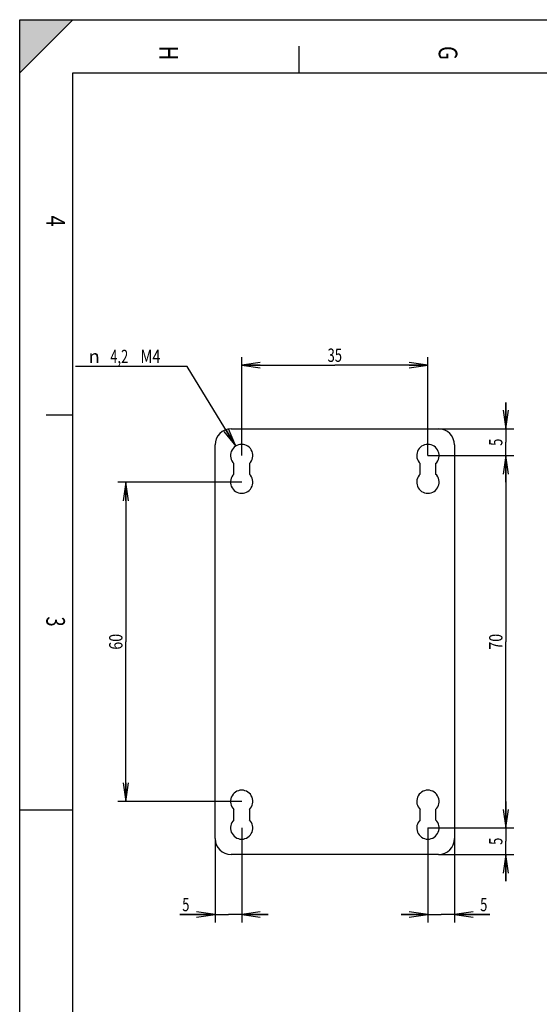
# Model space of a CAD drawing. Units: millimetres. Extents: x 0 to 420, y 0 to 297.
# Drawn here: x 0 to 98, y 112 to 297 of the extents above; entities that cross this region are included whole.
import ezdxf
from ezdxf.enums import TextEntityAlignment as Align

# ---------------------------------------------------------------- set-up
doc = ezdxf.new("R2010")
doc.units = ezdxf.units.MM
doc.header["$LTSCALE"] = 23.1
doc.layers.get('0').update_dxf_attribs({"linetype": 'CONTINUOUS'})
doc.layers.add('11_COTE_PILOT', color=7, linetype='CONTINUOUS')
doc.layers.add('13_TOUT', color=7, linetype='CONTINUOUS')
doc.styles.get("Standard").update_dxf_attribs({"font": 'txt', "width": 0.85})
doc.styles.add('TEXTSTYLE_2', font='gdt', dxfattribs={"width": 0.85})
doc.dimstyles.new('DIMSTYLE_1', dxfattribs={"dimtxt": 2.5, "dimasz": 3.5, "dimexe": 0.18, "dimexo": 0.0625, "dimgap": 0.09, "dimtad": 1, "dimdsep": 46, "dimtxsty": 'Standard', "dimblk": 'OPEN', "dimblk1": 'OPEN', "dimblk2": 'OPEN', "dimcen": 0.09, "dimclrt": 5, "dimadec": 0, "dimazin": 0, "dimtp": 0.3, "dimtm": 0.3, "dimtfac": 1, "dimtofl": 0, "dimtmove": 0, "dimatfit": 3, "dimldrblk": 'OPEN', "dimfxl": 1, "dimtolj": 1, "dimarcsym": 0})
doc.dimstyles.new('DIMSTYLE_2', dxfattribs={"dimtxt": 2.5, "dimasz": 3.5, "dimexe": 0.18, "dimexo": 0.0625, "dimgap": 0.09, "dimtad": 1, "dimtih": 1, "dimtoh": 1, "dimdsep": 46, "dimtxsty": 'Standard', "dimblk": 'OPEN', "dimblk1": 'OPEN', "dimblk2": 'OPEN', "dimcen": 0.09, "dimclrt": 5, "dimadec": 0, "dimazin": 0, "dimtp": 0.1, "dimtm": 0.1, "dimtfac": 1, "dimtofl": 0, "dimtmove": 0, "dimatfit": 3, "dimldrblk": 'OPEN', "dimfxl": 1, "dimtolj": 1, "dimarcsym": 0})
doc.dimstyles.new('DIMSTYLE_3', dxfattribs={"dimtxt": 2.5, "dimasz": 3.5, "dimexe": 0.18, "dimexo": 0.0625, "dimgap": 0.09, "dimtad": 1, "dimdsep": 46, "dimtxsty": 'Standard', "dimblk": 'OPEN', "dimblk1": 'OPEN', "dimblk2": 'OPEN', "dimcen": 0.09, "dimclrt": 5, "dimadec": 0, "dimazin": 0, "dimtp": 0.1, "dimtm": 0.1, "dimtfac": 1, "dimtofl": 0, "dimtmove": 0, "dimatfit": 3, "dimldrblk": 'OPEN', "dimfxl": 1, "dimtolj": 1, "dimarcsym": 0})

# ---------------------------------------------------------------- blocks, each defined once
blk = doc.blocks.new('_OPEN')
at = {"color": 0, "linetype": 'ByBlock'}
for p, q in [((0, 0), (-1, 0.143)), ((-1, -0.143), (0, 0)), ((-1, 0), (0, 0))]:
    blk.add_line(p, q, dxfattribs=at)
blk = doc.blocks.new('*D1')
at = {"layer": '11_COTE_PILOT', "color": 2, "linetype": 'Continuous'}
for p, q in [((41.72, 215.08), (41.72, 233.56)), ((76.72, 215.08), (76.72, 233.56)), ((41.72, 232.06), (59.22, 232.06)), ((76.72, 232.06), (59.22, 232.06))]:
    blk.add_line(p, q, dxfattribs=at)
at = {"layer": '11_COTE_PILOT', "color": 2, "linetype": 'Continuous', "xscale": 3.5, "yscale": 3.5, "zscale": 3.5, "rotation": 180}
blk.add_blockref('_OPEN', (41.72, 232.06), dxfattribs=at)
at = {"layer": '11_COTE_PILOT', "color": 2, "linetype": 'Continuous', "xscale": 3.5, "yscale": 3.5, "zscale": 3.5}
blk.add_blockref('_OPEN', (76.72, 232.06), dxfattribs=at)
at = {"layer": '11_COTE_PILOT', "color": 5, "linetype": 'Continuous', "width": 0.714286}
blk.add_text('35', height=2.5, dxfattribs=at).set_placement((59.22, 232.69), align=Align.CENTER)
blk = doc.blocks.new('*D2')
at = {"layer": '11_COTE_PILOT', "color": 2, "linetype": 'Continuous'}
for p, q in [((27.72, 231.83), (10.46, 231.83)), ((31.47, 231.83), (27.72, 231.83)), ((40.62, 216.87), (31.47, 231.83))]:
    blk.add_line(p, q, dxfattribs=at)
at = {"layer": '11_COTE_PILOT', "color": 2, "linetype": 'Continuous', "xscale": 3.5, "yscale": 3.5, "zscale": 3.5, "rotation": 301.4686414383}
blk.add_blockref('_OPEN', (40.62, 216.87), dxfattribs=at)
at = {"layer": '11_COTE_PILOT', "color": 5, "linetype": 'Continuous', "style": 'TEXTSTYLE_2'}
blk.add_text('n', height=2.5, dxfattribs=at).set_placement((15.04, 232.45), align=Align.RIGHT)
at = {"layer": '11_COTE_PILOT', "color": 5, "linetype": 'Continuous'}
for s, width, p in [('4,2', 0.714286, (20.4, 232.45)), (' M4', 0.809524, (26.47, 232.45))]:
    blk.add_text(s, height=2.5, dxfattribs=dict(at, width=width)).set_placement(p, align=Align.RIGHT)
blk = doc.blocks.new('*D3')
at = {"layer": '11_COTE_PILOT', "color": 2, "linetype": 'Continuous'}
for p, q in [((91.34, 220.08), (91.34, 225.08)), ((91.34, 225.08), (91.34, 217.58)), ((78.72, 220.08), (92.84, 220.08)), ((91.34, 210.08), (91.34, 217.58)), ((76.72, 215.08), (92.84, 215.08)), ((91.34, 215.08), (91.34, 210.08))]:
    blk.add_line(p, q, dxfattribs=at)
at = {"layer": '11_COTE_PILOT', "color": 2, "linetype": 'Continuous', "xscale": 3.5, "yscale": 3.5, "zscale": 3.5}
for p, rotation in [((91.34, 220.08), 270), ((91.34, 215.08), 90)]:
    blk.add_blockref('_OPEN', p, dxfattribs=dict(at, rotation=rotation))
at = {"layer": '11_COTE_PILOT', "color": 5, "linetype": 'Continuous', "width": 0.714286}
blk.add_text('5', height=2.5, rotation=90, dxfattribs=at).set_placement((90.72, 217.58), align=Align.CENTER)
blk = doc.blocks.new('*D4')
at = {"layer": '11_COTE_PILOT', "color": 2, "linetype": 'Continuous'}
for p, q in [((76.72, 215.08), (92.84, 215.08)), ((91.34, 215.08), (91.34, 180.08)), ((91.34, 145.08), (91.34, 180.08)), ((76.72, 145.08), (92.84, 145.08))]:
    blk.add_line(p, q, dxfattribs=at)
at = {"layer": '11_COTE_PILOT', "color": 2, "linetype": 'Continuous', "xscale": 3.5, "yscale": 3.5, "zscale": 3.5}
for p, rotation in [((91.34, 215.08), 90), ((91.34, 145.08), 270)]:
    blk.add_blockref('_OPEN', p, dxfattribs=dict(at, rotation=rotation))
at = {"layer": '11_COTE_PILOT', "color": 5, "linetype": 'Continuous', "width": 0.785714}
blk.add_text('70', height=2.5, rotation=90, dxfattribs=at).set_placement((90.72, 180.08), align=Align.CENTER)
blk = doc.blocks.new('*D5')
at = {"layer": '11_COTE_PILOT', "color": 2, "linetype": 'Continuous'}
for p, q in [((76.72, 145.08), (76.72, 127.31)), ((81.72, 143.08), (81.72, 127.31)), ((76.72, 128.81), (71.72, 128.81)), ((71.72, 128.81), (79.22, 128.81)), ((88.33, 128.81), (79.22, 128.81)), ((81.72, 128.81), (88.33, 128.81))]:
    blk.add_line(p, q, dxfattribs=at)
at = {"layer": '11_COTE_PILOT', "color": 2, "linetype": 'Continuous', "xscale": 3.5, "yscale": 3.5, "zscale": 3.5}
blk.add_blockref('_OPEN', (76.72, 128.81), dxfattribs=at)
at = {"layer": '11_COTE_PILOT', "color": 2, "linetype": 'Continuous', "xscale": 3.5, "yscale": 3.5, "zscale": 3.5, "rotation": 180}
blk.add_blockref('_OPEN', (81.72, 128.81), dxfattribs=at)
at = {"layer": '11_COTE_PILOT', "color": 5, "linetype": 'Continuous', "width": 0.714286}
blk.add_text('5', height=2.5, dxfattribs=at).set_placement((86.54, 129.44))
blk = doc.blocks.new('*D6')
at = {"layer": '11_COTE_PILOT', "color": 2, "linetype": 'Continuous'}
for p, q in [((41.72, 145.08), (41.72, 127.31)), ((36.72, 143.08), (36.72, 127.31)), ((36.72, 128.81), (30.11, 128.81)), ((30.11, 128.81), (39.22, 128.81)), ((46.72, 128.81), (39.22, 128.81)), ((41.72, 128.81), (46.72, 128.81))]:
    blk.add_line(p, q, dxfattribs=at)
at = {"layer": '11_COTE_PILOT', "color": 2, "linetype": 'Continuous', "xscale": 3.5, "yscale": 3.5, "zscale": 3.5}
blk.add_blockref('_OPEN', (36.72, 128.81), dxfattribs=at)
at = {"layer": '11_COTE_PILOT', "color": 2, "linetype": 'Continuous', "xscale": 3.5, "yscale": 3.5, "zscale": 3.5, "rotation": 180}
blk.add_blockref('_OPEN', (41.72, 128.81), dxfattribs=at)
at = {"layer": '11_COTE_PILOT', "color": 5, "linetype": 'Continuous', "width": 0.714286}
blk.add_text('5', height=2.5, dxfattribs=at).set_placement((31.9, 129.44), align=Align.RIGHT)
blk = doc.blocks.new('*D7')
at = {"layer": '11_COTE_PILOT', "color": 2, "linetype": 'Continuous'}
for p, q in [((41.72, 210.08), (18.44, 210.08)), ((19.94, 210.08), (19.94, 180.08)), ((19.94, 150.08), (19.94, 180.08)), ((41.72, 150.08), (18.44, 150.08))]:
    blk.add_line(p, q, dxfattribs=at)
at = {"layer": '11_COTE_PILOT', "color": 2, "linetype": 'Continuous', "xscale": 3.5, "yscale": 3.5, "zscale": 3.5}
for p, rotation in [((19.94, 210.08), 90), ((19.94, 150.08), 270)]:
    blk.add_blockref('_OPEN', p, dxfattribs=dict(at, rotation=rotation))
at = {"layer": '11_COTE_PILOT', "color": 5, "linetype": 'Continuous', "width": 0.785714}
blk.add_text('60', height=2.5, rotation=90, dxfattribs=at).set_placement((19.31, 180.08), align=Align.CENTER)
blk = doc.blocks.new('*D8')
at = {"layer": '11_COTE_PILOT', "color": 2, "linetype": 'Continuous'}
for p, q in [((91.34, 145.08), (91.34, 150.08)), ((91.34, 150.08), (91.34, 142.58)), ((76.72, 145.08), (92.84, 145.08)), ((91.34, 135.08), (91.34, 142.58)), ((78.72, 140.08), (92.84, 140.08)), ((91.34, 140.08), (91.34, 135.08))]:
    blk.add_line(p, q, dxfattribs=at)
at = {"layer": '11_COTE_PILOT', "color": 2, "linetype": 'Continuous', "xscale": 3.5, "yscale": 3.5, "zscale": 3.5}
for p, rotation in [((91.34, 145.08), 270), ((91.34, 140.08), 90)]:
    blk.add_blockref('_OPEN', p, dxfattribs=dict(at, rotation=rotation))
at = {"layer": '11_COTE_PILOT', "color": 5, "linetype": 'Continuous', "width": 0.714286}
blk.add_text('5', height=2.5, rotation=90, dxfattribs=at).set_placement((90.72, 142.58), align=Align.CENTER)

msp = doc.modelspace()

# ---------------------------------------------------------------- hatches: boundary and pattern name
at = {"linetype": 'Continuous'}
msp.add_hatch(color=9, dxfattribs=at).paths.add_polyline_path([(0, 287), (0, 297), (10, 297)])

# ---------------------------------------------------------------- linework, layer by layer
at = {"color": 9, "linetype": 'Continuous'}
for p, q in [((10, 297), (0, 287)), ((0, 287), (0, 297)), ((0, 297), (10, 297))]:
    msp.add_line(p, q, dxfattribs=at)
at = {"color": 7, "linetype": 'Continuous'}
for p, q in [((0, 0), (0, 297)), ((0, 297), (420, 297)), ((10, 10), (10, 287)), ((10, 287), (410, 287))]:
    msp.add_line(p, q, dxfattribs=at)
at = {"color": 5, "linetype": 'Continuous'}
for p, q in [((52.5, 287), (52.5, 292)), ((5, 222.75), (10, 222.75)), ((0, 148.5), (10, 148.5))]:
    msp.add_line(p, q, dxfattribs=at)
at = {"layer": '13_TOUT', "color": 7}
for p, q in [((39.72, 220.083), (78.72, 220.083)), ((36.72, 143.083), (36.72, 217.083)), ((81.72, 217.083), (81.72, 143.083)), ((40.27, 211.602), (40.27, 213.564)), ((43.17, 213.564), (43.17, 211.602)), ((75.27, 211.602), (75.27, 213.564)), ((78.17, 213.564), (78.17, 211.602)), ((40.27, 146.602), (40.27, 148.564)), ((43.17, 148.564), (43.17, 146.602)), ((75.27, 146.602), (75.27, 148.564)), ((78.17, 148.564), (78.17, 146.602)), ((78.72, 140.083), (39.72, 140.083))]:
    msp.add_line(p, q, dxfattribs=at)
for centre, radius, start, end in [((39.72, 217.083), 3, 90, 180), ((78.72, 217.083), 3, 0, 90), ((41.72, 215.083), 2.1, 313.66782, 226.33218), ((76.72, 215.083), 2.1, 313.66782, 226.33218), ((41.72, 210.083), 2.1, 133.66782, 46.33218), ((76.72, 210.083), 2.1, 133.66782, 46.33218), ((41.72, 150.083), 2.1, 313.66782, 226.33218), ((76.72, 150.083), 2.1, 313.66782, 226.33218), ((41.72, 145.083), 2.1, 133.66782, 46.33218), ((76.72, 145.083), 2.1, 133.66782, 46.33218), ((39.72, 143.083), 3, 180, 270), ((78.72, 143.083), 3, 270, 360)]:
    msp.add_arc(centre, radius, start, end, dxfattribs=at)

# ---------------------------------------------------------------- texts
at = {"color": 5, "linetype": 'Continuous'}
for s, width, p in [('H', 0.785714, (26.25, 290.75)), ('G', 0.785714, (78.75, 290.75)), ('3', 0.714286, (5, 183.875))]:
    msp.add_text(s, height=3.5, rotation=270, dxfattribs=dict(at, width=width)).set_placement(p, align=Align.CENTER)
at = {"color": 5, "linetype": 'Continuous', "width": 0.785714}
msp.add_text('4', height=3.5, rotation=270, dxfattribs=at).set_placement((5, 258.125), align=Align.RIGHT)

# ---------------------------------------------------------------- dimensions: what is measured, and where the dimension line sits
at = {"layer": '11_COTE_PILOT', "color": 2, "linetype": 'Continuous'}
for base, p1, p2, dimstyle, picture, middle in [((76.72, 232.064), (41.72, 215.083), (76.72, 215.083), 'DIMSTYLE_1', '*D1', (57.435, 233.939)), ((41.72, 128.815), (36.72, 143.083), (41.72, 145.083), 'DIMSTYLE_3', '*D6', (29.217, 130.69))]:
    dim = msp.add_linear_dim(base=base, p1=p1, p2=p2, dimstyle=dimstyle, dxfattribs=at)
    dim.commit()
    dim.dimension.update_dxf_attribs({"geometry": picture, "text_midpoint": middle, "dimtype": 160})
dim = msp.add_diameter_dim_2p(p1=(40.624, 216.874), p2=(42.817, 213.292), text='<> M4', dimstyle='DIMSTYLE_2', dxfattribs=at)
dim.commit()
dim.dimension.update_dxf_attribs({"geometry": '*D2', "text_midpoint": (14.388, 233.703), "dimtype": 163})
for base, p1, p2, angle, dimstyle, picture, middle in [((91.341, 215.083), (78.72, 220.083), (76.72, 215.083), 270, 'DIMSTYLE_3', '*D3', (89.866, 216.785)), ((91.341, 145.083), (76.72, 215.083), (76.72, 145.083), 270, 'DIMSTYLE_1', '*D4', (90.346, 178.327)), ((19.935, 210.083), (41.72, 150.083), (41.72, 210.083), 90, 'DIMSTYLE_1', '*D7', (18.94, 178.327)), ((91.341, 145.083), (78.72, 140.083), (76.72, 145.083), 90, 'DIMSTYLE_3', '*D8', (89.866, 141.785)), ((76.72, 128.815), (81.72, 143.083), (76.72, 145.083), 180, 'DIMSTYLE_3', '*D5', (87.438, 130.69))]:
    dim = msp.add_linear_dim(base=base, p1=p1, p2=p2, angle=angle, dimstyle=dimstyle, dxfattribs=at)
    dim.commit()
    dim.dimension.update_dxf_attribs({"geometry": picture, "text_midpoint": middle, "dimtype": 160})

doc.saveas('drawing.dxf')
